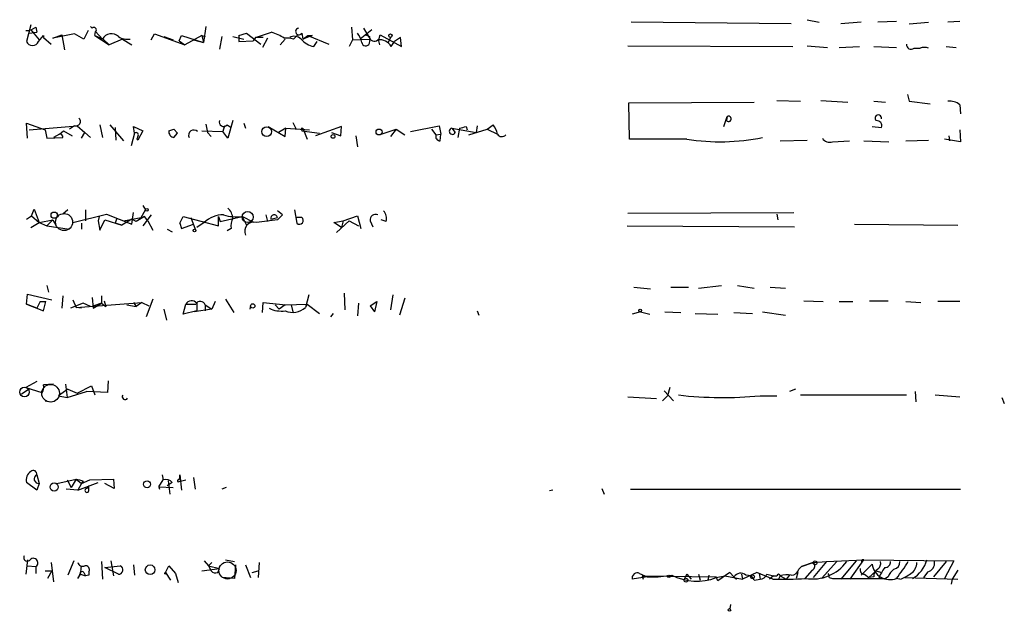
# Model space of a CAD drawing. Extents: x 0 to 5196, y -225177 to 205179.
# Drawn here: x 884 to 983, y 204921 to 204980 of the extents above; entities that cross this region are included whole.
import ezdxf

# ---------------------------------------------------------------- set-up
doc = ezdxf.new("R2010")
doc.units = 0
doc.header["$MEASUREMENT"] = 0
doc.layers.add('MAIN', color=5, linetype='CONTINUOUS')

msp = doc.modelspace()

# ---------------------------------------------------------------- linework, layer by layer
at = {"layer": 'MAIN'}
for p, q in [((885.1053, 204979.718), (884.682, 204978.0247)), ((885.6133, 204979.464), (885.698, 204978.956)), ((891.1167, 204979.5487), (891.286, 204979.3794)), ((902.716, 204979.5487), (902.462, 204977.94)), ((917.3633, 204979.464), (917.448, 204978.194)), ((961.5593, 204979.8027), (945.4727, 204979.972)), ((963.168, 204980.226), (964.3533, 204979.972)), ((968.5867, 204979.972), (966.5547, 204979.8027)), ((972.1427, 204980.0567), (970.28, 204979.972)), ((973.4127, 204979.8027), (975.36, 204979.972)), ((978.4927, 204980.0567), (977.3073, 204979.972)), ((884.936, 204978.8714), (885.698, 204978.956)), ((885.1053, 204979.21), (885.952, 204978.194)), ((885.8673, 204978.0247), (886.3753, 204978.6174)), ((886.3753, 204978.6174), (886.3753, 204978.448)), ((886.3753, 204978.448), (887.1373, 204977.7707)), ((889.508, 204978.7867), (887.3067, 204978.3634)), ((887.3067, 204978.3634), (888.238, 204978.702)), ((888.238, 204978.702), (888.492, 204977.178)), ((890.4393, 204978.2787), (889.508, 204978.7867)), ((890.8627, 204979.1254), (890.4393, 204978.2787)), ((891.54, 204978.6174), (891.6247, 204979.0407)), ((891.54, 204978.6174), (892.3867, 204978.2787)), ((891.54, 204978.6174), (892.9793, 204977.686)), ((891.6247, 204979.0407), (892.302, 204978.2787)), ((897.2127, 204978.194), (897.5513, 204978.7867)), ((897.5513, 204978.7867), (900.5993, 204977.686)), ((898.4827, 204978.5327), (899.414, 204978.194)), ((900.0067, 204978.1094), (900.2607, 204978.6174)), ((900.2607, 204978.6174), (902.462, 204977.94)), ((902.2927, 204978.6174), (900.5993, 204977.686)), ((902.2927, 204978.6174), (902.6313, 204978.5327)), ((902.2927, 204978.6174), (902.462, 204977.94)), ((904.3247, 204978.5327), (904.0707, 204977.2627)), ((905.4253, 204978.5327), (906.526, 204978.2787)), ((906.018, 204978.6174), (906.78, 204978.8714)), ((906.018, 204978.6174), (906.018, 204978.0247)), ((906.78, 204978.8714), (908.2193, 204977.7707)), ((907.7113, 204978.448), (907.4573, 204978.1094)), ((907.7113, 204978.448), (909.32, 204978.956)), ((908.4733, 204978.448), (907.7113, 204978.448)), ((911.5213, 204978.2787), (911.9447, 204978.702)), ((912.368, 204978.8714), (912.4527, 204978.2787)), ((912.4527, 204978.2787), (912.9607, 204978.6174)), ((913.384, 204978.6174), (912.4527, 204978.2787)), ((912.9607, 204978.6174), (913.384, 204978.6174)), ((912.9607, 204978.6174), (915.0773, 204977.7707)), ((919.3953, 204979.21), (918.21, 204978.2787)), ((918.5487, 204979.3794), (919.226, 204978.2787)), ((918.8027, 204978.702), (919.1413, 204978.5327)), ((920.0727, 204978.1094), (920.242, 204978.702)), ((920.242, 204978.702), (922.3587, 204977.5167)), ((921.258, 204978.448), (921.004, 204977.8554)), ((922.274, 204978.448), (921.6813, 204978.0247)), ((922.3587, 204977.5167), (922.274, 204978.448)), ((892.3867, 204978.2787), (892.9793, 204977.686)), ((894.334, 204978.2787), (892.9793, 204977.686)), ((894.334, 204978.2787), (895.2653, 204977.686)), ((900.0067, 204978.1094), (900.5993, 204977.686)), ((901.446, 204978.194), (902.462, 204977.94)), ((906.018, 204978.0247), (907.4573, 204978.1094)), ((908.8967, 204978.3634), (908.3887, 204977.432)), ((910.6747, 204978.2787), (910.1667, 204977.686)), ((913.5533, 204977.5167), (913.892, 204978.0247)), ((917.448, 204978.194), (917.1093, 204977.5167)), ((917.448, 204978.194), (919.226, 204978.2787)), ((919.1413, 204977.8554), (919.226, 204978.2787)), ((920.0727, 204978.1094), (920.1573, 204977.686)), ((921.3427, 204977.5167), (921.6813, 204978.0247)), ((945.134, 204977.6014), (961.7287, 204977.5167)), ((963.168, 204977.6014), (965.2, 204977.432)), ((966.3853, 204977.432), (968.4173, 204977.5167)), ((969.8567, 204977.5167), (972.1427, 204977.432)), ((977.138, 204977.5167), (978.154, 204977.432)), ((973.9207, 204977.3474), (974.5133, 204977.3474)), ((973.2433, 204972.6907), (973.4127, 204972.0134)), ((945.2187, 204971.844), (957.834, 204971.9287)), ((945.3033, 204968.2034), (945.2187, 204971.844)), ((960.12, 204972.098), (962.4907, 204972.0134)), ((964.5227, 204972.098), (967.232, 204971.9287)), ((969.8567, 204972.0134), (971.042, 204971.9287)), ((973.4127, 204972.0134), (975.5293, 204971.7594)), ((978.4927, 204971.6747), (978.5773, 204970.7434)), ((954.786, 204969.4734), (955.1247, 204970.4894)), ((955.1247, 204970.4894), (955.04, 204970.066)), ((884.7667, 204968.288), (884.682, 204969.812)), ((884.682, 204969.812), (886.5447, 204969.1347)), ((884.936, 204969.1347), (889.762, 204969.558)), ((889.508, 204969.558), (889, 204969.2194)), ((889.762, 204969.558), (890.524, 204968.8807)), ((892.048, 204969.6427), (892.302, 204968.3727)), ((893.064, 204969.6427), (894.4187, 204968.034)), ((902.716, 204969.7274), (902.8853, 204968.8807)), ((904.5787, 204969.558), (904.4093, 204968.9654)), ((904.8327, 204969.6427), (905.256, 204969.3887)), ((905.4253, 204970.066), (904.9173, 204968.288)), ((906.526, 204969.812), (906.6953, 204969.304)), ((911.4367, 204969.8967), (911.7753, 204969.2194)), ((923.29, 204968.9654), (926.1687, 204969.558)), ((926.1687, 204969.558), (926.338, 204968.7114)), ((929.9787, 204969.558), (929.894, 204968.8807)), ((930.9947, 204969.2194), (931.5873, 204969.6427)), ((886.5447, 204969.1347), (886.714, 204968.288)), ((887.984, 204968.7114), (887.3913, 204968.3727)), ((887.984, 204968.7114), (888.4073, 204969.05)), ((888.4073, 204969.05), (889.254, 204968.542)), ((890.1853, 204968.288), (890.524, 204968.8807)), ((890.524, 204968.8807), (891.1167, 204968.3727)), ((893.572, 204969.3887), (893.6567, 204968.1187)), ((895.5193, 204968.796), (895.1807, 204967.526)), ((895.5193, 204968.796), (895.4347, 204969.4734)), ((895.4347, 204969.4734), (896.366, 204969.05)), ((896.366, 204969.05), (895.858, 204968.1187)), ((898.9907, 204969.05), (899.4987, 204969.2194)), ((898.9907, 204969.05), (899.4987, 204969.2194)), ((899.4987, 204969.2194), (899.8373, 204968.796)), ((899.4987, 204969.2194), (899.8373, 204968.796)), ((899.4987, 204968.3727), (899.8373, 204968.796)), ((902.2927, 204969.05), (904.4093, 204968.9654)), ((902.8853, 204968.8807), (903.224, 204968.4574)), ((904.9173, 204968.288), (904.4093, 204968.9654)), ((908.9813, 204969.4734), (910.6747, 204968.4574)), ((910.7593, 204969.304), (909.9973, 204968.8807)), ((910.6747, 204968.4574), (910.7593, 204969.304)), ((910.7593, 204969.304), (913.13, 204969.1347)), ((912.2833, 204969.304), (912.4527, 204969.304)), ((912.368, 204969.05), (914.146, 204968.796)), ((912.4527, 204969.304), (912.876, 204968.2034)), ((916.3473, 204969.4734), (913.7227, 204968.542)), ((915.3313, 204968.8807), (916.2627, 204968.542)), ((916.2627, 204968.542), (916.3473, 204969.4734)), ((917.7867, 204968.542), (917.956, 204967.4414)), ((920.3267, 204968.7114), (921.8507, 204969.2194)), ((921.8507, 204969.2194), (921.258, 204968.4574)), ((921.8507, 204969.2194), (922.6973, 204968.6267)), ((925.4067, 204969.2194), (925.83, 204968.6267)), ((925.83, 204968.6267), (926.338, 204968.7114)), ((926.2533, 204968.034), (926.338, 204968.7114)), ((927.4387, 204969.304), (927.7773, 204968.8807)), ((927.4387, 204969.304), (929.894, 204968.8807)), ((928.2007, 204969.304), (928.0313, 204968.3727)), ((928.878, 204969.4734), (928.9627, 204969.1347)), ((929.132, 204968.6267), (930.9947, 204969.2194)), ((930.9947, 204969.2194), (932.0107, 204968.7114)), ((969.6873, 204969.4734), (970.6187, 204969.3887)), ((977.392, 204968.542), (977.4767, 204968.034)), ((978.4927, 204969.1347), (978.5773, 204967.9494)), ((886.714, 204968.288), (888.3227, 204968.3727)), ((895.858, 204968.4574), (895.7733, 204968.2034)), ((895.858, 204968.1187), (895.7733, 204968.2034)), ((951.0607, 204968.2034), (945.3033, 204968.2034)), ((960.4587, 204968.034), (963.168, 204968.1187)), ((965.708, 204967.9494), (967.4013, 204968.034)), ((968.8407, 204968.034), (971.3807, 204967.9494)), ((973.074, 204968.034), (975.36, 204968.1187)), ((978.5773, 204967.9494), (976.9687, 204968.2034)), ((885.19, 204960.4987), (885.444, 204961.176)), ((885.444, 204961.176), (885.952, 204959.8214)), ((888.8307, 204961.0914), (888.3227, 204960.668)), ((889.3387, 204959.8214), (892.7253, 204960.668)), ((890.6087, 204961.0914), (890.6087, 204959.9907)), ((892.7253, 204960.668), (895.2653, 204959.652)), ((895.2653, 204959.652), (895.4347, 204960.8374)), ((896.1967, 204960.3294), (896.62, 204961.0914)), ((896.366, 204961.5147), (896.62, 204961.0914)), ((910.4207, 204960.5834), (909.9127, 204961.0067)), ((911.606, 204961.0914), (911.86, 204959.7367)), ((945.134, 204960.7527), (961.8133, 204960.8374)), ((960.12, 204960.668), (960.2047, 204960.0754)), ((884.682, 204960.16), (885.19, 204960.4987)), ((885.1053, 204959.3134), (885.952, 204959.8214)), ((885.19, 204960.4987), (885.952, 204959.8214)), ((885.952, 204959.8214), (887.3067, 204960.0754)), ((885.952, 204959.8214), (886.714, 204959.4827)), ((887.3067, 204960.0754), (886.714, 204959.4827)), ((887.3067, 204960.0754), (887.6453, 204959.4827)), ((890.1853, 204959.7367), (890.1853, 204959.144)), ((891.9633, 204960.414), (891.8787, 204959.9907)), ((891.8787, 204959.9907), (892.048, 204959.0594)), ((892.048, 204959.0594), (892.556, 204960.0754)), ((892.556, 204960.0754), (894.2493, 204959.5674)), ((893.7413, 204960.2447), (893.572, 204959.7367)), ((894.2493, 204959.5674), (893.572, 204959.7367)), ((895.2653, 204960.16), (894.2493, 204959.5674)), ((894.4187, 204959.9907), (896.1967, 204960.3294)), ((895.6887, 204959.906), (895.2653, 204960.16)), ((896.5353, 204960.414), (895.6887, 204959.906)), ((897.2127, 204960.5834), (896.366, 204959.4827)), ((896.874, 204959.9907), (896.5353, 204960.414)), ((896.874, 204959.9907), (897.382, 204959.0594)), ((900.0913, 204959.7367), (900.43, 204960.414)), ((900.0913, 204959.7367), (900.2607, 204959.2287)), ((900.2607, 204959.2287), (901.446, 204959.652)), ((900.43, 204960.414), (903.986, 204959.4827)), ((901.192, 204960.3294), (901.6153, 204959.144)), ((902.5467, 204959.8214), (901.7847, 204959.3134)), ((903.986, 204960.414), (904.1553, 204959.906)), ((903.986, 204959.4827), (903.986, 204960.414)), ((904.1553, 204959.906), (906.3567, 204960.414)), ((907.542, 204959.8214), (906.3567, 204960.414)), ((906.3567, 204960.414), (906.78, 204959.5674)), ((908.7273, 204960.5834), (908.8967, 204959.906)), ((909.2353, 204960.16), (909.9127, 204960.3294)), ((909.9127, 204960.0754), (910.4207, 204960.5834)), ((912.368, 204960.3294), (911.7753, 204960.3294)), ((915.5853, 204959.8214), (916.5167, 204959.9907)), ((916.3473, 204959.3134), (915.5853, 204959.8214)), ((915.8393, 204958.8054), (917.1093, 204959.9907)), ((916.5167, 204959.9907), (916.3473, 204959.3134)), ((916.5167, 204959.9907), (917.956, 204960.4987)), ((917.1093, 204959.9907), (918.0407, 204959.4827)), ((917.956, 204960.4987), (918.2947, 204959.2287)), ((919.226, 204959.9907), (919.48, 204959.398)), ((920.8347, 204959.906), (920.3267, 204960.0754)), ((967.9093, 204959.652), (978.3233, 204959.5674)), ((886.714, 204959.4827), (889, 204959.144)), ((898.8213, 204959.144), (899.3293, 204958.89)), ((905.256, 204959.2287), (904.8327, 204958.9747)), ((945.0493, 204959.4827), (961.898, 204959.398)), ((886.714, 204953.4714), (886.8833, 204952.794)), ((916.6013, 204952.7094), (916.686, 204951.016)), ((945.7267, 204953.302), (947.42, 204953.1327)), ((949.452, 204953.302), (951.23, 204953.302)), ((952.246, 204953.2174), (954.532, 204953.4714)), ((956.1407, 204953.4714), (957.834, 204953.2174)), ((959.4427, 204953.302), (960.9667, 204953.2174)), ((884.682, 204951.6087), (884.7667, 204952.6247)), ((884.7667, 204952.6247), (887.222, 204952.032)), ((886.0367, 204951.8627), (885.698, 204951.1854)), ((886.0367, 204951.8627), (886.6293, 204951.8627)), ((886.3753, 204950.9314), (886.6293, 204951.8627)), ((888.3227, 204952.4554), (888.238, 204951.1854)), ((890.3547, 204951.6934), (889.0847, 204951.1854)), ((889.3387, 204952.032), (889.6773, 204951.27)), ((889.6773, 204951.27), (896.2813, 204951.778)), ((891.1167, 204951.3547), (890.3547, 204951.6934)), ((891.286, 204952.286), (891.3707, 204951.1854)), ((891.3707, 204951.1854), (892.2173, 204951.6934)), ((892.2173, 204951.6934), (891.4553, 204951.4394)), ((892.2173, 204952.4554), (892.2173, 204951.6934)), ((892.2173, 204951.6934), (892.6407, 204951.3547)), ((892.4713, 204951.9474), (892.6407, 204951.3547)), ((895.4347, 204951.778), (895.6887, 204951.3547)), ((896.2813, 204951.778), (895.6887, 204951.3547)), ((896.2813, 204951.778), (896.9587, 204951.4394)), ((897.382, 204952.1167), (896.7047, 204950.3387)), ((901.7847, 204951.6934), (901.7847, 204950.9314)), ((903.6473, 204951.8627), (903.3087, 204951.1007)), ((904.6633, 204952.1167), (905.51, 204950.762)), ((908.3887, 204950.762), (908.4733, 204951.778)), ((908.4733, 204951.778), (910.7593, 204951.524)), ((913.0453, 204952.54), (912.7067, 204951.27)), ((918.0407, 204951.6934), (917.956, 204950.4234)), ((919.226, 204951.4394), (919.9033, 204951.8627)), ((919.9033, 204951.8627), (919.6493, 204950.8467)), ((921.512, 204952.54), (921.258, 204951.016)), ((922.6973, 204952.2014), (922.1893, 204950.508)), ((962.8293, 204951.9474), (964.7767, 204951.8627)), ((966.3853, 204951.8627), (967.74, 204951.8627)), ((969.4333, 204951.9474), (971.296, 204951.9474)), ((973.074, 204951.8627), (974.598, 204951.778)), ((978.4927, 204951.8627), (976.2913, 204951.8627)), ((884.682, 204951.6087), (886.3753, 204950.9314)), ((885.698, 204951.1854), (884.682, 204951.6087)), ((890.1853, 204951.1854), (889.6773, 204951.27)), ((894.7573, 204951.524), (895.6887, 204951.3547)), ((898.4827, 204951.1007), (898.7367, 204950)), ((900.43, 204950.5927), (900.684, 204951.6087)), ((901.7847, 204950.9314), (900.43, 204950.5927)), ((903.3087, 204951.1007), (901.5307, 204950.8467)), ((902.6313, 204951.524), (903.3087, 204951.1007)), ((902.6313, 204951.524), (902.6313, 204950.9314)), ((907.2033, 204951.4394), (907.1187, 204951.1007)), ((909.6587, 204951.524), (910.082, 204951.1007)), ((910.6747, 204951.524), (910.082, 204951.1007)), ((910.7593, 204951.524), (912.876, 204951.6087)), ((911.2673, 204951.524), (911.4367, 204950.8467)), ((912.876, 204951.6087), (912.7067, 204951.27)), ((912.876, 204951.6087), (914.146, 204950.6774)), ((919.226, 204951.4394), (919.6493, 204950.8467)), ((919.226, 204951.4394), (919.6493, 204950.8467)), ((929.9787, 204950.9314), (930.148, 204950.508)), ((946.404, 204950.8467), (945.5573, 204950.5927)), ((946.404, 204950.8467), (947.3353, 204950.5927)), ((948.8593, 204950.8467), (950.468, 204950.762)), ((955.802, 204950.762), (957.6647, 204950.6774)), ((958.6807, 204950.8467), (960.9667, 204950.508)), ((915.5007, 204950.6774), (915.2467, 204950.3387)), ((951.9073, 204950.6774), (954.1933, 204950.5927)), ((885.698, 204943.8194), (884.5973, 204943.2267)), ((892.8947, 204943.904), (892.81, 204942.7187)), ((884.936, 204943.0574), (884.174, 204942.5494)), ((884.5973, 204943.2267), (884.936, 204943.0574)), ((884.5973, 204943.2267), (886.206, 204942.7187)), ((887.3913, 204943.5654), (886.3753, 204943.4807)), ((888.8307, 204943.0574), (887.8993, 204942.38)), ((888.5767, 204943.5654), (888.746, 204942.2107)), ((888.746, 204942.2107), (890.6933, 204942.8034)), ((888.8307, 204943.0574), (889.762, 204942.634)), ((889.762, 204942.634), (891.2013, 204943.396)), ((892.81, 204942.7187), (890.6933, 204942.8034)), ((891.2013, 204943.396), (891.54, 204942.4647)), ((948.7747, 204942.888), (949.706, 204941.872)), ((949.3673, 204943.2267), (949.1133, 204942.38)), ((961.9827, 204943.0574), (961.39, 204942.8034)), ((974.0053, 204942.8034), (974.09, 204941.7874)), ((886.5447, 204941.872), (887.1373, 204941.7874)), ((887.8993, 204942.38), (888.746, 204942.2107)), ((945.134, 204942.2954), (948.0127, 204942.126)), ((949.1133, 204942.38), (948.6053, 204941.872)), ((958.4267, 204942.38), (960.12, 204942.38)), ((962.4907, 204942.4647), (973.1587, 204942.4647)), ((976.0373, 204942.4647), (978.4927, 204942.2954)), ((982.726, 204942.2107), (982.98, 204941.618)), ((885.698, 204934.4214), (885.952, 204933.5747)), ((887.73, 204933.5747), (889.6773, 204933.998)), ((888.746, 204933.9134), (889.1693, 204933.1514)), ((889.6773, 204933.998), (889.1693, 204933.1514)), ((889.6773, 204933.998), (890.1853, 204933.5747)), ((890.1853, 204933.5747), (891.032, 204933.9134)), ((891.032, 204933.9134), (893.4027, 204933.998)), ((893.4027, 204933.998), (893.4873, 204933.0667)), ((897.9747, 204933.236), (898.398, 204933.9134)), ((898.3133, 204934.4214), (898.398, 204933.9134)), ((900.0067, 204933.9134), (900.0913, 204934.1674)), ((900.0067, 204933.744), (900.684, 204933.9134)), ((900.0913, 204934.1674), (900.0913, 204934.4214)), ((900.0913, 204934.4214), (900.2607, 204932.8974)), ((901.446, 204934.1674), (901.6153, 204932.982)), ((885.698, 204932.8974), (884.682, 204933.6594)), ((885.952, 204933.5747), (885.698, 204932.8974)), ((889.8467, 204932.8974), (888.6613, 204932.982)), ((889.8467, 204932.8974), (891.8787, 204933.6594)), ((890.1853, 204933.5747), (889.8467, 204932.8974)), ((890.3547, 204933.8287), (890.1853, 204933.5747)), ((890.9473, 204933.3207), (890.6933, 204933.0667)), ((890.9473, 204932.8127), (890.9473, 204933.3207)), ((893.4873, 204933.0667), (892.556, 204933.5747)), ((897.9747, 204933.236), (898.0593, 204932.982)), ((897.9747, 204933.236), (899.414, 204933.1514)), ((899.3293, 204933.6594), (898.8213, 204933.3207)), ((898.906, 204933.8287), (899.0753, 204932.474)), ((904.748, 204933.1514), (904.3247, 204932.982)), ((937.5987, 204932.8974), (937.26, 204932.8127)), ((942.5093, 204933.0667), (942.7633, 204932.474)), ((945.388, 204932.982), (978.5773, 204932.982)), ((884.7667, 204925.87), (884.5973, 204924.4307)), ((884.7667, 204925.2774), (885.6133, 204925.1927)), ((885.6133, 204925.1927), (885.6133, 204924.5154)), ((887.1373, 204925.616), (887.3913, 204923.6687)), ((889.4233, 204925.7854), (888.8307, 204924.346)), ((892.2173, 204925.7007), (892.302, 204923.9227)), ((892.556, 204925.108), (894.08, 204925.2774)), ((893.9107, 204924.4307), (892.556, 204925.108)), ((893.1487, 204925.7854), (893.4027, 204924.2614)), ((895.4347, 204925.362), (895.5193, 204924.346)), ((898.652, 204924.6), (898.9907, 204925.2774)), ((898.9907, 204925.2774), (899.668, 204924.5154)), ((902.2927, 204924.7694), (904.0707, 204925.0234)), ((902.5467, 204925.7854), (902.97, 204925.2774)), ((903.3087, 204925.616), (902.97, 204925.2774)), ((902.97, 204925.2774), (904.0707, 204925.0234)), ((902.97, 204925.2774), (903.224, 204924.7694)), ((903.9013, 204924.6), (904.0707, 204925.0234)), ((904.6633, 204925.87), (905.5947, 204925.7007)), ((905.6793, 204925.362), (905.5947, 204924.0074)), ((906.6953, 204925.362), (907.2033, 204924.092)), ((908.05, 204925.616), (907.9653, 204924.092)), ((962.3213, 204924.9387), (962.5753, 204925.1927)), ((962.5753, 204925.1927), (963.7607, 204925.616)), ((963.7607, 204925.616), (962.5753, 204925.1927)), ((963.7607, 204925.616), (965.1153, 204925.7007)), ((965.1153, 204925.7007), (963.7607, 204924.092)), ((966.1313, 204925.7007), (964.6073, 204924.0074)), ((965.1153, 204925.7007), (968.8407, 204925.87)), ((968.0787, 204925.7854), (966.5547, 204923.9227)), ((967.486, 204923.9227), (968.8407, 204925.87)), ((968.5867, 204924.346), (969.6873, 204925.4467)), ((968.8407, 204925.87), (977.9, 204925.7854)), ((977.138, 204925.7007), (975.868, 204924.1767)), ((977.9, 204925.7854), (976.9687, 204924.0074)), ((886.5447, 204924.7694), (887.222, 204924.7694)), ((887.222, 204924.7694), (886.7987, 204924.0074)), ((889.8467, 204924.0074), (890.1007, 204924.4307)), ((890.1007, 204924.4307), (890.6087, 204924.2614)), ((890.4393, 204924.6), (890.6087, 204924.2614)), ((890.9473, 204924.346), (890.6087, 204924.2614)), ((890.9473, 204924.6847), (890.9473, 204924.346)), ((898.652, 204924.6), (899.16, 204923.838)), ((899.668, 204924.5154), (899.922, 204923.584)), ((905.5947, 204924.0074), (904.3247, 204924.092)), ((907.3727, 204924.6), (907.9653, 204924.7694)), ((947.0813, 204924.1767), (945.5573, 204923.9227)), ((946.3193, 204924.5154), (947.0813, 204924.1767)), ((946.5733, 204924.2614), (954.024, 204924.1767)), ((946.5733, 204924.2614), (946.658, 204923.9227)), ((947.0813, 204924.1767), (948.182, 204924.1767)), ((948.182, 204924.1767), (949.5367, 204924.346)), ((951.0607, 204924.4307), (950.8067, 204923.9227)), ((951.0607, 204924.4307), (951.484, 204923.9227)), ((952.246, 204924.4307), (952.4153, 204923.838)), ((953.262, 204924.346), (953.1773, 204923.838)), ((954.024, 204924.092), (954.8707, 204924.2614)), ((954.1933, 204923.7534), (954.024, 204924.1767)), ((955.3787, 204924.6), (954.1933, 204923.7534)), ((954.8707, 204924.2614), (956.6487, 204923.9227)), ((955.802, 204924.1767), (955.3787, 204924.6)), ((955.802, 204924.1767), (956.056, 204923.9227)), ((956.564, 204924.4307), (956.6487, 204923.9227)), ((958.088, 204924.6), (956.6487, 204923.9227)), ((959.6967, 204923.9227), (958.088, 204924.6)), ((958.342, 204924.5154), (958.4267, 204923.9227)), ((959.104, 204924.4307), (959.7813, 204924.2614)), ((959.7813, 204924.2614), (959.358, 204923.9227)), ((959.7813, 204924.2614), (960.12, 204924.2614)), ((959.7813, 204924.2614), (960.12, 204924.2614)), ((960.4587, 204924.2614), (960.2893, 204923.9227)), ((960.4587, 204924.2614), (961.0513, 204923.9227)), ((961.39, 204924.346), (961.0513, 204923.9227)), ((962.2367, 204924.6), (962.0673, 204924.0074)), ((963.676, 204924.854), (962.914, 204924.0074)), ((965.3693, 204924.092), (965.708, 204924.0074)), ((965.708, 204924.0074), (971.042, 204924.0074)), ((968.9253, 204924.4307), (969.3487, 204924.092)), ((969.3487, 204924.092), (970.1107, 204924.7694)), ((969.8567, 204924.1767), (969.3487, 204924.092)), ((970.1107, 204924.7694), (970.6187, 204924.6)), ((971.296, 204924.1767), (971.042, 204924.0074)), ((972.4813, 204923.9227), (972.058, 204924.0074)), ((972.9893, 204924.092), (978.3233, 204923.9227)), ((975.2753, 204924.6847), (974.852, 204924.092)), ((978.3233, 204924.854), (977.7307, 204923.9227)), ((957.834, 204923.838), (958.4267, 204923.9227)), ((977.7307, 204923.9227), (977.646, 204923.4147)), ((955.4633, 204921.3827), (955.3787, 204920.9594))]:
    msp.add_line(p, q, dxfattribs=at)
for centre, radius in [((921.2579, 204978.6174), 0.1693), ((908.8193, 204968.9588), 0.487), ((915.49, 204968.4786), 0.1907), ((920.1149, 204968.9231), 0.2993), ((887.4535, 204960.556), 0.3174), ((896.7611, 204961.0914), 0.1411), ((906.9069, 204960.3718), 0.5519), ((901.573, 204959.0171), 0.1338), ((907.421, 204951.4273), 0.218), ((946.3616, 204950.9737), 0.1338), ((884.4703, 204942.7611), 0.4826), ((887.4578, 204933.2058), 0.4126), ((896.7919, 204933.4795), 0.3492), ((897.1044, 204924.8776), 0.4866), ((963.9511, 204925.5738), 0.1951), ((898.652, 204924.5154), 0.0846), ((949.2403, 204924.2191), 0.1338), ((950.976, 204923.8381), 0.1893), ((957.6646, 204924.1768), 0.1893), ((955.3363, 204920.8324), 0.1338)]:
    msp.add_circle(centre, radius, dxfattribs=at)
at = {"layer": 'MAIN', "color": 5}
for centre, radius in [((888.4496, 204959.8637), 0.8616), ((887.0949, 204942.6341), 0.8904), ((904.8749, 204924.8117), 0.8616)]:
    msp.add_circle(centre, radius, dxfattribs=at)
at = {"layer": 'MAIN'}
for centre, radius, start, end in [((884.5553, 204980.9451), 1.8202, 271.322194, 305.539507), ((891.4553, 204979.21), 0.2395, 315.016916, 134.983084), ((893.2016, 204977.8025), 1.0179, 45.83989, 152.105655), ((894.7998, 204979.7891), 1.5392, 234.714607, 281.095299), ((908.1223, 204974.7321), 4.3904, 55.801392, 74.16915), ((911.5637, 204977.4745), 1.0792, 48.177748, 115.56538), ((912.0717, 204979.0407), 0.3413, 97.135426, 330.257201), ((916.0725, 204977.4535), 2.3575, 11.90906, 36.972457), ((919.6428, 204978.5588), 0.5022, 182.979206, 313.418715), ((885.2747, 204978.2787), 0.6448, 203.197424, 336.799076), ((910.8017, 204975.5283), 2.843, 75.33809, 94.270413), ((913.9629, 204979.6386), 2.1611, 218.995606, 259.074318), ((918.7709, 204977.9929), 0.3952, 187.693333, 339.634052), ((920.1573, 204976.8392), 1.3653, 29.749566, 97.122934), ((973.6244, 204977.7114), 0.4695, 172.743283, 309.145968), ((974.9366, 204976.3731), 1.0623, 66.511757, 113.483296), ((977.5305, 204970.5509), 1.4794, 49.42979, 98.677262), ((955.2424, 204970.2457), 0.2706, 221.600138, 115.779189), ((970.3088, 204970.3183), 0.3208, 345.023714, 231.861834), ((889.6503, 204969.9775), 0.443, 251.262378, 50.633246), ((904.4902, 204969.9236), 0.443, 161.25013, 320.643246), ((929.7032, 204968.2242), 2.3584, 11.922191, 36.975336), ((970.159, 204969.5731), 0.4953, 338.14274, 95.59663), ((888.0263, 204968.415), 0.2994, 351.878017, 98.121983), ((895.6886, 204968.6267), 0.2394, 315.016916, 135), ((899.5526, 204968.9423), 0.5721, 169.149649, 264.594323), ((901.4929, 204968.602), 0.5231, 43.993284, 205.996863), ((912.1988, 204969.1347), 0.1892, 333.407865, 63.475575), ((926.2639, 204968.4891), 0.4552, 162.404942, 268.665732), ((927.4878, 204968.9962), 0.3117, 99.063413, 338.249793), ((886.1835, 205138.7372), 174.5653, 283.92763, 284.156781), ((932.4662, 204968.9906), 0.5343, 211.506331, 317.063274), ((954.3981, 204989.5574), 21.6132, 261.117147, 281.428625), ((965.4116, 204968.7537), 0.8571, 212.909535, 290.229811), ((903.9583, 204960.1462), 1.4703, 3.841292, 49.28881), ((909.574, 204960.2447), 0.347, 14.044254, 194.044254), ((919.7552, 204960.0965), 0.5397, 64.446281, 191.305768), ((919.6068, 204960.2023), 1.2631, 346.433519, 39.555259), ((904.4178, 204957.9089), 2.6756, 88.36801, 134.373097), ((905.8489, 204965.1563), 4.7694, 253.496023, 276.111878), ((906.6104, 204959.5251), 1.3865, 148.733619, 192.344134), ((907.538, 204958.9331), 0.9251, 73.804462, 204.368095), ((918.1901, 204882.1491), 78.3647, 96.063272, 97.622033), ((912.114, 204960.033), 0.3875, 229.395498, 49.395498), ((901.2626, 204951.2842), 0.6634, 38.087854, 150.714701), ((902.1487, 204951.3801), 0.5036, 16.603346, 153.00244), ((901.192, 205205.6084), 254.0002, 269.885409, 270.114592), ((910.2935, 204953.7385), 2.8329, 244.322308, 277.733375), ((911.4385, 204952.6142), 1.848, 245.587349, 313.33362), ((885.444, 204943.2266), 0.9653, 322.12814, 15.261365), ((886.7033, 204942.6763), 0.4991, 175.126724, 184.861837), ((894.588, 204942.2954), 0.2923, 146.31537, 326.31537), ((954.7309, 204982.2271), 40.0181, 263.519138, 275.298997), ((885.3594, 204934.5167), 0.3518, 344.280582, 136.243862), ((885.6071, 204933.9353), 0.9654, 121.318994, 196.606581), ((885.8854, 204934.0162), 0.4464, 114.819959, 278.578355), ((932.3424, 205103.2691), 174.5652, 255.853161, 256.082336), ((898.6943, 204933.1655), 0.8045, 37.875608, 111.61228), ((899.9432, 204933.8287), 0.1059, 53.140927, 306.859073), ((890.7526, 204932.872), 0.2035, 106.939222, 343.060778), ((884.7666, 204926.124), 0.3786, 153.421413, 333.441716), ((885.3593, 204925.5737), 0.4579, 303.690068, 123.690068), ((890.3124, 204925.7007), 0.4733, 190.308095, 296.559637), ((887.8156, 204925.2286), 2.37, 328.983588, 359.132058), ((890.6068, 204924.8891), 0.397, 329.023872, 102.037306), ((893.9376, 204924.8656), 0.4357, 266.460576, 70.924669), ((963.6951, 204928.23), 4.2796, 260.634961, 323.771138), ((963.4759, 204925.262), 0.4543, 296.125234, 51.182635), ((968.9359, 204924.8858), 0.4552, 162.404942, 268.665732), ((968.756, 204925.743), 0.1527, 56.299523, 236.299523), ((971.4865, 204925.702), 1.8172, 188.076149, 291.167899), ((969.7719, 204925.5314), 0.7807, 310.605275, 12.524827), ((974.3149, 204922.5903), 4.1967, 143.135563, 160.264992), ((970.9714, 204925.6866), 0.5788, 268.604026, 1.395974), ((971.7404, 204925.6655), 0.7417, 281.532613, 2.720065), ((952.0091, 204939.3623), 25.3206, 322.669027, 327.347396), ((972.9614, 204925.5595), 1.2146, 300.726721, 2.666179), ((972.3454, 204926.5814), 2.9329, 298.643045, 345.962335), ((975.106, 204925.5314), 0.8635, 281.30733, 11.30733), ((890.27, 204924.5154), 0.1893, 26.551512, 206.578587), ((903.6897, 204925.1929), 0.6295, 222.282873, 289.640967), ((946.0865, 204924.0285), 0.5397, 64.446281, 191.305768), ((952.0687, 204929.3132), 5.5753, 242.990063, 290.530546), ((956.4716, 204923.7225), 0.8091, 50.405678, 145.850351), ((957.0298, 204923.4572), 0.8898, 25.338213, 92.737643), ((958.3482, 204924.7328), 0.8139, 275.534773, 338.212969), ((960.3303, 204963.6271), 39.7095, 269.085756, 273.853071), ((960.2894, 204924.2613), 0.1694, 0.033843, 179.966177), ((960.2894, 204924.2613), 0.1694, 0.033843, 179.966177), ((961.2205, 204921.5527), 2.8138, 83.084362, 105.708209), ((961.5947, 204925.0867), 0.7415, 267.263766, 348.48701), ((964.9038, 204924.2191), 0.4826, 344.728219, 37.879149), ((970.6398, 204924.2402), 0.7857, 117.253168, 184.635856), ((973.1151, 204923.3733), 1.9886, 128.076638, 156.171495), ((971.4324, 204927.1889), 3.4305, 287.803783, 308.800661)]:
    msp.add_arc(centre, radius, start, end, dxfattribs=at)

doc.saveas('drawing.dxf')
